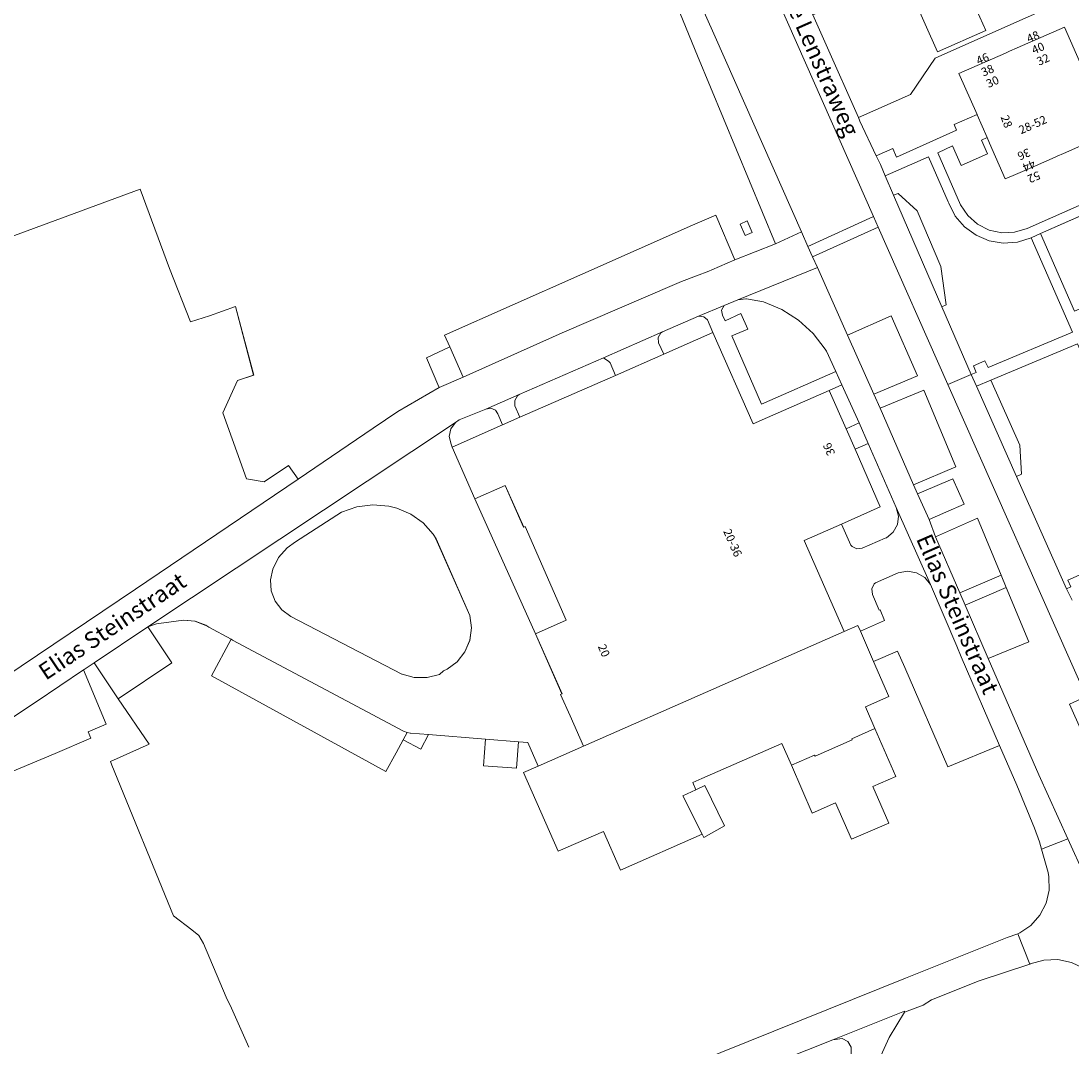
# Model space of a CAD drawing. Units: metres. Extents: x 72759 to 77980, y 449805 to 455659.
# Drawn here: x 74322 to 74449, y 451401 to 451524 of the extents above; entities that cross this region are included whole.
import ezdxf
from ezdxf.enums import TextEntityAlignment as Align

# ---------------------------------------------------------------- set-up
doc = ezdxf.new("R2010")
doc.units = ezdxf.units.M
doc.header["$MEASUREMENT"] = 0
for name, color, linetype, lineweight in [('Begroeid terreindeel_groenvoorziening_0', 7, 'Continuous', 0), ('Begroeid terreindeel_groenvoorziening_gras- en kruidachtigen_0', 7, 'Continuous', 0), ('Gebouwinstallatie_luifel_1', 7, 'Continuous', 0), ('Nummeraanduiding', 7, 'Continuous', 0), ('Nummeraanduidingreeks', 7, 'Continuous', 0), ('Onbegroeid terreindeel_erf_0', 7, 'Continuous', 0), ('Onbegroeid terreindeel_gesloten verharding_cementbeton_0', 7, 'Continuous', 0), ('Openbare ruimte label_Weg', 7, 'Continuous', 0), ('Pand_0', 7, 'Continuous', 0), ('Scheiding_0', 7, 'Continuous', 0), ('Wegdeel_gesloten verharding_0', 7, 'Continuous', 0), ('Wegdeel_open verharding_0', 7, 'Continuous', 0), ('Wegdeel_open verharding_tegels_0', 7, 'Continuous', 0)]:
    doc.layers.add(name, color=color, linetype=linetype, lineweight=lineweight)

# ---------------------------------------------------------------- blocks, each defined once
blk = doc.blocks.new('BGT_lev_stadsdelen_Loosduinen_REALDWG_1_FMEBLOCK425')
at = {"layer": 'Begroeid terreindeel_groenvoorziening_0'}
blk.add_lwpolyline([(-27.7885, -8.501), (-3.6325, 0.372), (0.2125, 1.806), (3.7285, -7.76), (6.2385, -14.184), (8.5495, -13.458), (11.6455, -12.315), (13.8495, -20.592), (11.9185, -21.239), (10.1255, -25.106), (11.8305, -29.811), (12.9965, -33.03), (15.1245, -33.399), (18.0545, -31.46), (19.2025, -33.097), (28.2455, -26.942), (31.1915, -24.962), (36.1495, -22.083), (36.1205, -21.97), (34.6565, -18.51), (37.4485, -17.162), (36.7995, -15.756), (53.0885, -8.564), (66.6465, -2.558), (69.4475, -1.352), (71.7585, -6.72), (76.6395, -4.794), (67.2705, 17.823), (61.1895, 32.668)], dxfattribs=at)
blk.add_lwpolyline([(72.3765, -2.403), (73.2395, -2.031), (73.8325, -3.409), (72.9695, -3.781)], close=True, dxfattribs=at)
blk = doc.blocks.new('BGT_lev_stadsdelen_Loosduinen_REALDWG_1_FMEBLOCK1036')
at = {"layer": 'Wegdeel_gesloten verharding_0'}
for points in [[(19.18, 8.16), (19.01, 8.08), (16.78, 13.07), (13.13, 11.46), (10.41, 17.68), (10.27, 18.07), (10.06, 18.98), (10.25, 19.91), (10.79, 20.67), (-26.2, -3.91), (-25.17, -3.56), (-24.88, -3.53), (-21.92, -3.11), (-20.54, -3.23), (-19.25, -3.74), (-18.89, -3.96), (-16.2, -5.4), (-16.01, -5.51), (4.57, -16.48), (4.99, -16.61), (5.35, -16.71), (5.4, -16.72), (7.57, -16.88), (14.41, -17.43), (18.4, -17.75), (19.5, -17.83), (20.74, -20.67), (26.2, -18.27), (24.59, -14.63), (23.46, -12.06), (23.62, -11.99), (20.43, -4.77), (24.14, -3.13)], [(12.72, -4.05), (12.52, -5.54), (11.93, -6.93), (11, -8.11), (9.79, -9), (9.38, -9.21), (8.87, -9.63), (7.39, -10.02), (5.85, -10.02), (4.37, -9.62), (4.34, -9.61), (-8.99, -2.66), (-10.08, -1.89), (-10.9, -0.84), (-11.38, 0.41), (-11.47, 1.74), (-11.17, 3.01), (-10.48, 4.41), (-9.45, 5.6), (-8.46, 6.32), (-2.92, 9.88), (-1.08, 10.51), (0.85, 10.74), (2.79, 10.58), (3.75, 10.35), (5.42, 9.64), (6.9, 8.58), (8.1, 7.23), (8.46, 6.68), (12.53, -2.56)]]:
    blk.add_lwpolyline(points, close=True, dxfattribs=at)

msp = doc.modelspace()

# ---------------------------------------------------------------- linework, layer by layer
at = {"layer": 'Begroeid terreindeel_groenvoorziening_0'}
for points in [[(74413.605, 451526.214), (74411.179, 451531.692), (74403.056, 451549.759), (74397.442, 451562.395), (74396.027, 451561.777), (74393.871, 451566.752), (74383.379, 451564.851), (74380.668, 451564.295), (74377.993, 451563.638), (74375.345, 451562.88), (74378.16, 451554.087), (74379.759, 451553.937), (74384.039, 451552.816), (74385.39, 451552.321), (74388.199, 451550.868), (74390.803, 451549.072), (74393.16, 451546.962), (74395.232, 451544.572), (74396.987, 451541.939), (74397.635, 451540.745), (74405.814, 451522.371), (74416.189, 451498.912), (74416.972, 451497.158), (74424.878, 451500.752)], [(74426.272, 451505.648), (74427.278, 451503.321), (74427.835, 451503.55), (74430.109, 451501.446), (74432.95, 451494.749), (74433.606, 451490.131), (74433.086, 451489.887), (74436.607, 451481.744), (74437.236, 451482.007), (74436.9, 451482.815), (74438.271, 451483.403), (74438.641, 451482.595), (74448.811, 451486.844), (74443.827, 451498.201), (74442.189, 451497.69), (74440.477, 451497.571), (74438.784, 451497.851), (74437.2, 451498.513), (74435.813, 451499.523), (74434.696, 451500.826), (74433.909, 451502.351), (74433.844, 451502.532), (74431.474, 451507.931)], [(74408.52, 451490.735), (74406.876, 451490.061), (74406.59, 451489.5), (74406.678, 451488.9), (74407.013, 451488.204), (74408.907, 451489.097), (74409.729, 451487.213), (74407.806, 451486.394), (74411.401, 451478.187), (74420.339, 451482.11), (74419.221, 451484.56), (74419.054, 451484.82), (74417.588, 451486.69), (74415.829, 451488.287), (74413.828, 451489.568), (74411.64, 451490.495), (74409.586, 451490.855), (74409.492, 451490.864)], [(74404.888, 451488.318), (74404.442, 451488.696), (74403.787, 451488.788), (74399.489, 451486.909), (74399.26, 451486.755), (74398.94, 451486.209), (74399.001, 451485.579), (74399.617, 451484.199), (74405.55, 451486.802)], [(74438.988, 451481.095), (74442.455, 451473.248), (74442.659, 451469.766), (74442.08, 451469.512), (74448.072, 451455.99), (74448.596, 451456.221), (74448.239, 451457.033), (74449.611, 451457.638), (74449.985, 451456.833), (74453.445, 451458.358), (74450.952, 451464.161), (74450.388, 451465.762), (74450.213, 451467.45), (74450.436, 451469.133), (74451.045, 451470.717), (74452.008, 451472.115), (74453.269, 451473.25), (74454.491, 451473.946), (74449.428, 451485.459)], [(74392.37, 451483.766), (74382.243, 451479.337), (74382.04, 451479.2), (74381.689, 451478.645), (74381.716, 451477.989), (74382.323, 451476.611), (74393.834, 451481.661), (74393.173, 451483.152), (74393.031, 451483.333)], [(74421.071, 451480.505), (74419.542, 451479.835), (74421.576, 451475.228), (74423.156, 451475.935)], [(74379.651, 451477.046), (74379.383, 451477.47), (74378.824, 451477.722), (74378.225, 451477.586), (74375.021, 451476.325), (74374.555, 451475.999), (74374.008, 451475.235), (74373.823, 451474.312), (74374.034, 451473.396), (74374.169, 451473.013), (74380.233, 451475.694)], [(74427.862, 451464.74), (74427.597, 451465.75), (74424.241, 451473.455), (74422.671, 451472.763), (74425.684, 451465.864), (74421.01, 451463.78), (74422.128, 451461.252), (74422.278, 451461.067), (74422.855, 451460.774), (74423.495, 451460.866), (74426.271, 451462.063), (74426.413, 451462.134), (74427.224, 451462.791), (74427.731, 451463.704)], [(74353.679, 451453.437), (74354.775, 451452.672), (74368.102, 451445.72), (74368.135, 451445.706), (74369.615, 451445.308), (74371.148, 451445.305), (74372.629, 451445.697), (74373.145, 451446.121), (74373.556, 451446.327), (74374.764, 451447.222), (74375.694, 451448.402), (74376.282, 451449.786), (74376.486, 451451.275), (74376.292, 451452.766), (74372.227, 451462.005), (74371.867, 451462.556), (74370.659, 451463.91), (74369.184, 451464.968), (74367.513, 451465.678), (74366.548, 451465.913), (74364.612, 451466.074), (74362.685, 451465.836), (74360.847, 451465.209), (74355.305, 451461.654), (74354.308, 451460.928), (74353.283, 451459.744), (74352.59, 451458.339), (74352.294, 451457.073), (74352.381, 451455.74), (74352.857, 451454.491)], [(74440.845, 451456.144), (74440.229, 451457.627), (74435.258, 451455.49), (74435.9, 451454.005)], [(74419.952, 451401.745), (74401.193, 451394.278), (74357.993, 451376.803), (74355.706, 451375.891), (74360.428, 451364.159), (74397.412, 451364.976), (74399.379, 451364.994), (74401.301, 451365.409), (74403.1, 451366.203), (74404.702, 451367.344), (74406.041, 451368.784), (74414.684, 451380.182), (74416.38, 451382.357), (74417.745, 451384.755), (74418.748, 451387.324), (74419.371, 451390.014), (74422.186, 451400.108), (74422.166, 451400.87), (74421.769, 451401.52), (74421.101, 451401.885)]]:
    msp.add_lwpolyline(points, close=True, dxfattribs=at)
for points in [[(74457.349, 451422.139), (74448.462, 451442.102), (74450.439, 451443.02), (74433.811, 451480.575), (74425.433, 451499.498), (74417.528, 451495.914), (74418.106, 451494.619), (74421.743, 451486.475), (74427.002, 451488.804), (74430.173, 451481.598), (74424.913, 451479.377), (74425.662, 451477.699), (74430.908, 451479.893), (74434.786, 451470.661), (74429.696, 451468.502), (74430.162, 451467.393), (74432.254, 451468.288), (74434.402, 451469.208), (74435.769, 451466.167), (74433.575, 451465.202), (74431.555, 451464.315), (74432.336, 451462.257), (74437.39, 451464.463), (74440.229, 451457.627), (74440.845, 451456.144), (74443.552, 451449.623), (74438.661, 451447.612), (74444.758, 451433.606), (74448.25, 451425.916), (74450.282, 451421.442)], [(74393.925, 451395.165), (74428.707, 451409.162), (74440.946, 451414.031), (74442.211, 451414.498), (74442.466, 451414.592), (74443.804, 451415.508), (74444.877, 451416.722), (74445.622, 451418.161), (74445.994, 451419.739), (74445.969, 451421.359), (74445.879, 451421.86), (74445.082, 451424.661), (74444.826, 451425.56), (74444.219, 451427.209), (74442.109, 451432.378), (74440.039, 451437.155), (74433.824, 451434.565), (74428.651, 451446.503), (74427.736, 451448.492), (74424.88, 451447.256), (74426.728, 451443.048), (74423.889, 451441.802), (74425.031, 451439.179), (74427.542, 451433.423), (74424.774, 451432.207), (74426.693, 451427.815), (74422.222, 451425.86), (74420.307, 451430.244), (74417.499, 451429.01), (74414.988, 451434.767), (74413.836, 451437.386), (74408.06, 451434.849), (74404.214, 451433.16), (74403.115, 451432.677), (74403.493, 451431.804), (74404.578, 451432.315), (74406.95, 451427.462), (74404.458, 451426.074), (74404.265, 451426.455), (74394.44, 451422.126), (74392.381, 451426.814), (74386.924, 451424.418), (74382.762, 451433.895), (74384.504, 451434.66), (74383.259, 451437.496), (74382.162, 451437.584), (74381.908, 451434.394), (74377.921, 451434.712), (74378.175, 451437.902), (74371.328, 451438.448), (74370.411, 451436.712), (74368.286, 451437.837), (74367.447, 451436.253), (74366.167, 451434.015), (74345.209, 451445.537), (74347.561, 451449.928), (74344.87, 451451.37), (74344.516, 451451.593), (74343.226, 451452.098), (74341.846, 451452.216), (74338.878, 451451.802), (74338.593, 451451.769), (74337.565, 451451.419), (74340.455, 451447.096), (74333.97, 451442.761), (74337.72, 451437.293), (74333.041, 451435.224), (74333.229, 451434.765), (74340.649, 451416.65), (74342.853, 451414.973), (74343.67, 451414.287), (74344.23, 451413.318), (74346.98, 451406.869), (74347.6, 451405.562), (74349.692, 451400.856)]]:
    msp.add_lwpolyline(points, dxfattribs=at)
at = {"layer": 'Begroeid terreindeel_groenvoorziening_gras- en kruidachtigen_0'}
for points in [[(74306.687, 451436.183), (74336.07, 451455.957), (74355.637, 451469.165), (74354.489, 451470.802), (74351.559, 451468.863), (74349.431, 451469.232), (74348.265, 451472.451), (74346.56, 451477.156), (74348.353, 451481.023), (74350.284, 451481.67), (74348.08, 451489.947), (74344.984, 451488.804), (74342.673, 451488.078), (74340.163, 451494.502), (74336.647, 451504.068), (74332.802, 451502.634), (74308.646, 451493.761)], [(74349.692, 451400.856), (74347.6, 451405.562), (74346.98, 451406.869), (74344.23, 451413.318), (74343.67, 451414.287), (74342.853, 451414.973), (74340.649, 451416.65), (74333.229, 451434.765), (74333.041, 451435.224), (74337.72, 451437.293), (74333.97, 451442.761), (74331.08, 451447.084), (74329.897, 451446.293), (74329.804, 451446.231), (74332.542, 451439.713), (74330.355, 451438.801), (74330.675, 451438.033), (74326.381, 451436.168), (74319.196, 451433.171)], [(74455.244, 451400.414), (74453.274, 451406.408), (74452.579, 451407.946), (74451.544, 451409.279), (74450.224, 451410.331), (74448.694, 451411.045), (74447.04, 451411.38), (74445.353, 451411.318), (74443.728, 451410.862), (74443.661, 451410.834), (74437.587, 451408.819), (74431.844, 451406.542), (74430.851, 451405.892), (74428.602, 451405.048), (74426.76, 451402.007), (74424.793, 451397.697)]]:
    msp.add_lwpolyline(points, dxfattribs=at)
at = {"layer": 'Gebouwinstallatie_luifel_1'}
msp.add_lwpolyline([(74380.544, 451468.396), (74376.891, 451466.79), (74384.196, 451450.561), (74387.901, 451452.197), (74382.939, 451463.485), (74382.769, 451463.409)], close=True, dxfattribs=at)
at = {"layer": 'Onbegroeid terreindeel_erf_0'}
for points in [[(74461.744, 451532.879), (74448.491, 451538.681), (74439.889, 451534.879), (74442.561, 451528.845), (74439.918, 451527.675), (74436.947, 451526.359), (74438.368, 451523.15), (74432.562, 451520.578), (74431.09, 451523.901), (74428.59, 451529.548), (74426.399, 451528.568), (74426.269, 451528.861), (74417.58, 451525.021), (74419.169, 451521.408), (74423.042, 451512.667), (74429.333, 451515.427), (74432.289, 451519.793), (74442.118, 451524.163)], [(74423.889, 451441.802), (74426.728, 451443.048), (74424.88, 451447.256), (74423.279, 451450.903), (74422.989, 451451.563), (74421.341, 451450.84), (74389.959, 451437.056), (74384.504, 451434.66), (74382.762, 451433.895), (74386.924, 451424.418), (74392.381, 451426.814), (74394.44, 451422.126), (74404.265, 451426.455), (74401.931, 451431.068), (74403.493, 451431.804), (74403.115, 451432.677), (74404.214, 451433.16), (74408.06, 451434.849), (74413.836, 451437.386), (74414.988, 451434.767), (74417.781, 451435.994), (74417.841, 451435.856), (74422.308, 451437.819), (74422.248, 451437.957), (74425.031, 451439.179)]]:
    msp.add_lwpolyline(points, close=True, dxfattribs=at)
for points in [[(74461.744, 451532.879), (74442.118, 451524.163), (74432.289, 451519.793), (74429.333, 451515.427), (74423.042, 451512.667), (74423.236, 451512.229), (74425.196, 451508.076), (74427.18, 451508.963), (74427.65, 451507.913), (74434.861, 451511.137), (74434.561, 451511.824), (74437.318, 451513.029), (74435.147, 451517.969), (74440.734, 451520.418), (74441.239, 451520.639), (74442.154, 451521.04), (74447.851, 451523.538), (74450.024, 451518.594)], [(74453.427, 451510.851), (74447.729, 451508.353), (74446.956, 451508.015), (74446.343, 451507.746), (74443.358, 451506.437), (74441.672, 451505.698), (74440.723, 451505.282), (74438.835, 451509.578), (74438.537, 451510.256), (74437.854, 451509.947), (74438.574, 451508.3), (74435.426, 451506.895), (74434.352, 451509.258), (74432.613, 451508.436), (74435.348, 451502.176), (74436.212, 451500.879), (74437.376, 451499.844), (74438.765, 451499.138), (74440.287, 451498.807), (74441.844, 451498.873), (74443.333, 451499.331), (74461.848, 451507.487)], [(74467.79, 451508.739), (74444.961, 451498.728), (74449.053, 451489.398)]]:
    msp.add_lwpolyline(points, dxfattribs=at)
at = {"layer": 'Onbegroeid terreindeel_gesloten verharding_cementbeton_0'}
msp.add_lwpolyline([(74409.674, 451500.231), (74408.811, 451499.859), (74409.404, 451498.481), (74410.267, 451498.853)], close=True, dxfattribs=at)
at = {"layer": 'Pand_0'}
for points in [[(74426.269, 451528.861), (74426.399, 451528.568), (74428.59, 451529.548), (74431.09, 451523.901), (74432.562, 451520.578), (74438.368, 451523.15), (74436.947, 451526.359), (74439.918, 451527.675), (74442.561, 451528.845), (74439.889, 451534.879)], [(74450.938, 451516.513), (74450.451, 451517.622), (74450.024, 451518.594), (74447.851, 451523.538), (74442.154, 451521.04), (74441.239, 451520.639), (74440.734, 451520.418), (74435.147, 451517.969), (74437.318, 451513.029), (74437.332, 451512.997), (74438.537, 451510.256), (74438.835, 451509.578), (74440.723, 451505.282), (74441.672, 451505.698), (74443.358, 451506.437), (74446.343, 451507.746), (74446.956, 451508.015), (74447.729, 451508.353), (74453.427, 451510.851), (74451.535, 451515.155)], [(74422.671, 451472.763), (74421.576, 451475.228), (74419.542, 451479.835), (74412.126, 451476.587), (74410.375, 451475.82), (74405.55, 451486.802), (74399.617, 451484.199), (74393.834, 451481.661), (74382.323, 451476.611), (74380.233, 451475.694), (74374.169, 451473.013), (74376.891, 451466.79), (74380.544, 451468.396), (74382.769, 451463.409), (74382.939, 451463.485), (74387.901, 451452.197), (74384.196, 451450.561), (74387.386, 451443.339), (74387.217, 451443.268), (74388.353, 451440.703), (74389.959, 451437.056), (74421.341, 451450.84), (74416.539, 451461.786), (74421.01, 451463.78), (74425.684, 451465.864)], [(74425.031, 451439.179), (74422.248, 451437.957), (74422.308, 451437.819), (74417.841, 451435.856), (74417.781, 451435.994), (74414.988, 451434.767), (74417.499, 451429.01), (74420.307, 451430.244), (74422.222, 451425.86), (74426.693, 451427.815), (74424.774, 451432.207), (74427.542, 451433.423)], [(74404.578, 451432.315), (74403.493, 451431.804), (74401.931, 451431.068), (74404.265, 451426.455), (74404.458, 451426.074), (74406.95, 451427.462)]]:
    msp.add_lwpolyline(points, close=True, dxfattribs=at)
at = {"layer": 'Scheiding_0'}
for p, q in [((74419.169, 451521.408), (74417.58, 451525.021)), ((74423.042, 451512.667), (74419.169, 451521.408)), ((74423.042, 451512.667), (74423.236, 451512.229)), ((74423.236, 451512.229), (74425.196, 451508.076)), ((74434.352, 451509.258), (74432.613, 451508.436)), ((74435.426, 451506.895), (74434.352, 451509.258)), ((74438.537, 451510.256), (74437.854, 451509.947)), ((74437.854, 451509.947), (74438.574, 451508.3)), ((74432.613, 451508.436), (74435.348, 451502.176)), ((74438.574, 451508.3), (74435.426, 451506.895)), ((74467.79, 451508.739), (74444.961, 451498.728)), ((74443.333, 451499.331), (74461.848, 451507.487)), ((74435.348, 451502.176), (74436.212, 451500.879)), ((74436.212, 451500.879), (74437.376, 451499.844)), ((74437.376, 451499.844), (74438.765, 451499.138)), ((74438.765, 451499.138), (74440.287, 451498.807)), ((74441.844, 451498.873), (74443.333, 451499.331)), ((74440.287, 451498.807), (74441.844, 451498.873)), ((74444.961, 451498.728), (74449.053, 451489.398)), ((74422.989, 451451.563), (74421.341, 451450.84)), ((74423.279, 451450.903), (74422.989, 451451.563)), ((74423.279, 451450.903), (74424.88, 451447.256)), ((74424.88, 451447.256), (74426.728, 451443.048)), ((74426.728, 451443.048), (74423.889, 451441.802)), ((74423.889, 451441.802), (74425.031, 451439.179)), ((74413.836, 451437.386), (74408.06, 451434.849)), ((74414.988, 451434.767), (74413.836, 451437.386)), ((74384.504, 451434.66), (74389.959, 451437.056)), ((74382.762, 451433.895), (74384.504, 451434.66)), ((74386.924, 451424.418), (74382.762, 451433.895)), ((74404.214, 451433.16), (74403.115, 451432.677)), ((74403.115, 451432.677), (74403.493, 451431.804)), ((74392.381, 451426.814), (74386.924, 451424.418)), ((74394.44, 451422.126), (74392.381, 451426.814)), ((74404.265, 451426.455), (74394.44, 451422.126))]:
    msp.add_line(p, q, dxfattribs=at)
at = {"layer": 'Wegdeel_gesloten verharding_0'}
for points in [[(74397.624, 451534.93), (74403.705, 451520.085), (74413.074, 451497.468), (74416.189, 451498.912), (74405.814, 451522.371), (74397.635, 451540.745)], [(74315.235, 451436.541), (74324.117, 451442.411), (74329.804, 451446.231), (74329.897, 451446.293), (74331.08, 451447.084), (74337.565, 451451.419), (74374.555, 451475.999), (74375.021, 451476.325), (74378.225, 451477.586), (74382.243, 451479.337), (74392.37, 451483.766), (74399.489, 451486.909), (74403.787, 451488.788), (74406.876, 451490.061), (74408.52, 451490.735), (74418.106, 451494.619), (74417.528, 451495.914), (74416.972, 451497.158), (74416.189, 451498.912), (74413.074, 451497.468), (74408.193, 451495.542), (74405.392, 451494.336), (74405.067, 451494.204), (74403.584, 451493.634), (74401.753, 451492.93), (74400.911, 451492.606), (74387.388, 451486.755), (74375.492, 451481.458), (74372.584, 451480.179), (74367.626, 451477.3), (74364.68, 451475.32), (74355.637, 451469.165), (74336.07, 451455.957), (74306.687, 451436.183)], [(74448.762, 451454.613), (74448.072, 451455.99), (74442.08, 451469.512), (74437.266, 451480.375), (74436.607, 451481.744), (74433.811, 451480.575), (74450.439, 451443.02)], [(74450.282, 451421.442), (74448.25, 451425.916), (74445.082, 451424.661), (74445.879, 451421.86), (74445.969, 451421.359), (74445.994, 451419.739), (74445.622, 451418.161), (74444.877, 451416.722), (74443.804, 451415.508), (74442.466, 451414.592), (74442.211, 451414.498), (74443.661, 451410.834), (74443.728, 451410.862), (74445.353, 451411.318), (74447.04, 451411.38), (74448.694, 451411.045)], [(74401.193, 451394.278), (74419.952, 451401.745), (74428.588, 451405.183), (74428.602, 451405.048), (74430.851, 451405.892), (74431.844, 451406.542), (74437.587, 451408.819), (74443.661, 451410.834), (74442.211, 451414.498), (74440.946, 451414.031), (74428.707, 451409.162), (74393.925, 451395.165)], [(74424.793, 451397.697), (74426.76, 451402.007), (74428.602, 451405.048), (74428.588, 451405.183), (74419.952, 451401.745), (74421.101, 451401.885), (74421.769, 451401.52), (74422.166, 451400.87)]]:
    msp.add_lwpolyline(points, dxfattribs=at)
for points in [[(74427.278, 451503.321), (74426.272, 451505.648), (74425.687, 451507.036), (74425.196, 451508.076), (74423.236, 451512.229), (74423.042, 451512.667), (74419.169, 451521.408), (74417.58, 451525.021), (74416.499, 451527.479), (74413.605, 451526.214), (74424.878, 451500.752), (74425.433, 451499.498), (74433.811, 451480.575), (74436.607, 451481.744), (74433.086, 451489.887)], [(74432.336, 451462.257), (74431.555, 451464.315), (74430.162, 451467.393), (74429.696, 451468.502), (74425.662, 451477.699), (74424.913, 451479.377), (74421.743, 451486.475), (74418.106, 451494.619), (74408.52, 451490.735), (74409.492, 451490.864), (74409.586, 451490.855), (74411.64, 451490.495), (74413.828, 451489.568), (74415.829, 451488.287), (74417.588, 451486.69), (74419.054, 451484.82), (74419.221, 451484.56), (74420.339, 451482.11), (74421.071, 451480.505), (74423.156, 451475.935), (74424.241, 451473.455), (74427.597, 451465.75), (74431.736, 451456.499), (74434.876, 451449.098), (74435.423, 451447.809), (74440.039, 451437.155), (74442.109, 451432.378), (74444.219, 451427.209), (74444.826, 451425.56), (74445.082, 451424.661), (74448.25, 451425.916), (74444.758, 451433.606), (74438.661, 451447.612), (74435.9, 451454.005), (74435.258, 451455.49)]]:
    msp.add_lwpolyline(points, close=True, dxfattribs=at)
at = {"layer": 'Wegdeel_open verharding_0'}
for points in [[(74427.278, 451503.321), (74433.086, 451489.887), (74433.606, 451490.131), (74432.95, 451494.749), (74430.109, 451501.446), (74427.835, 451503.55)], [(74400.911, 451492.606), (74401.753, 451492.93), (74403.584, 451493.634), (74405.067, 451494.204), (74405.392, 451494.336), (74408.193, 451495.542), (74405.882, 451500.91), (74403.081, 451499.704), (74389.523, 451493.698), (74373.234, 451486.506), (74373.883, 451485.1), (74375.492, 451481.458), (74387.388, 451486.755)], [(74425.433, 451499.498), (74424.878, 451500.752), (74416.972, 451497.158), (74417.528, 451495.914)], [(74409.729, 451487.213), (74408.907, 451489.097), (74407.013, 451488.204), (74406.678, 451488.9), (74406.59, 451489.5), (74406.876, 451490.061), (74403.787, 451488.788), (74404.442, 451488.696), (74404.888, 451488.318), (74405.55, 451486.802), (74410.375, 451475.82), (74412.126, 451476.587), (74419.542, 451479.835), (74421.071, 451480.505), (74420.339, 451482.11), (74411.401, 451478.187), (74407.806, 451486.394)], [(74421.743, 451486.475), (74424.913, 451479.377), (74430.173, 451481.598), (74427.002, 451488.804)], [(74399.617, 451484.199), (74399.001, 451485.579), (74398.94, 451486.209), (74399.26, 451486.755), (74399.489, 451486.909), (74392.37, 451483.766), (74393.031, 451483.333), (74393.173, 451483.152), (74393.834, 451481.661)], [(74375.492, 451481.458), (74373.883, 451485.1), (74371.091, 451483.752), (74372.555, 451480.292), (74372.584, 451480.179)], [(74438.988, 451481.095), (74437.266, 451480.375), (74442.08, 451469.512), (74442.659, 451469.766), (74442.455, 451473.248)], [(74382.243, 451479.337), (74378.225, 451477.586), (74378.824, 451477.722), (74379.383, 451477.47), (74379.651, 451477.046), (74380.233, 451475.694), (74382.323, 451476.611), (74381.716, 451477.989), (74381.689, 451478.645), (74382.04, 451479.2)], [(74425.662, 451477.699), (74429.696, 451468.502), (74434.786, 451470.661), (74430.908, 451479.893)], [(74423.156, 451475.935), (74421.576, 451475.228), (74422.671, 451472.763), (74424.241, 451473.455)], [(74434.402, 451469.208), (74432.254, 451468.288), (74430.162, 451467.393), (74431.555, 451464.315), (74433.575, 451465.202), (74435.769, 451466.167)], [(74427.597, 451465.75), (74427.862, 451464.74), (74427.731, 451463.704), (74427.224, 451462.791), (74426.413, 451462.134), (74426.271, 451462.063), (74423.495, 451460.866), (74422.855, 451460.774), (74422.278, 451461.067), (74422.128, 451461.252), (74421.01, 451463.78), (74416.539, 451461.786), (74421.341, 451450.84), (74422.989, 451451.563), (74423.279, 451450.903), (74426.176, 451452.163), (74425.67, 451453.441), (74425.555, 451453.411), (74424.729, 451455.291), (74424.652, 451455.965), (74424.961, 451456.569), (74425.119, 451456.707), (74427.842, 451457.912), (74428.948, 451458.116), (74430.055, 451457.923), (74431.027, 451457.358), (74431.736, 451456.499)], [(74432.336, 451462.257), (74435.258, 451455.49), (74440.229, 451457.627), (74437.39, 451464.463)], [(74431.736, 451456.499), (74431.027, 451457.358), (74430.055, 451457.923), (74428.948, 451458.116), (74427.842, 451457.912), (74425.119, 451456.707), (74424.961, 451456.569), (74424.652, 451455.965), (74424.729, 451455.291), (74425.555, 451453.411), (74425.67, 451453.441), (74426.176, 451452.163), (74423.279, 451450.903), (74424.88, 451447.256), (74427.736, 451448.492), (74428.651, 451446.503), (74433.824, 451434.565), (74440.039, 451437.155), (74435.423, 451447.809), (74434.876, 451449.098)], [(74440.845, 451456.144), (74435.9, 451454.005), (74438.661, 451447.612), (74443.552, 451449.623)], [(74337.565, 451451.419), (74331.08, 451447.084), (74333.97, 451442.761), (74340.455, 451447.096)], [(74347.561, 451449.928), (74345.209, 451445.537), (74366.167, 451434.015), (74367.447, 451436.253), (74368.286, 451437.837), (74368.754, 451438.721), (74368.327, 451438.848), (74347.754, 451449.816)], [(74330.675, 451438.033), (74330.355, 451438.801), (74332.542, 451439.713), (74329.804, 451446.231), (74324.117, 451442.411), (74315.235, 451436.541), (74313.034, 451435.026), (74313.143, 451434.766), (74315.032, 451430.266), (74319.611, 451432.171), (74319.196, 451433.171), (74326.381, 451436.168)], [(74451.283, 451441.113), (74450.439, 451443.02), (74448.462, 451442.102), (74457.349, 451422.139), (74457.986, 451423.432), (74458.318, 451425), (74458.332, 451425.203), (74457.575, 451427.125), (74456.944, 451428.528), (74456.626, 451429.235)], [(74371.328, 451438.448), (74369.167, 451438.614), (74369.109, 451438.616), (74368.754, 451438.721), (74368.286, 451437.837), (74370.411, 451436.712)], [(74382.162, 451437.584), (74378.175, 451437.902), (74377.921, 451434.712), (74381.908, 451434.394)]]:
    msp.add_lwpolyline(points, close=True, dxfattribs=at)
at = {"layer": 'Wegdeel_open verharding_tegels_0'}
for points in [[(74461.848, 451507.487), (74443.333, 451499.331), (74441.844, 451498.873), (74440.287, 451498.807), (74438.765, 451499.138), (74437.376, 451499.844), (74436.212, 451500.879), (74435.348, 451502.176), (74432.613, 451508.436), (74434.352, 451509.258), (74435.426, 451506.895), (74438.574, 451508.3), (74437.854, 451509.947), (74438.537, 451510.256), (74437.332, 451512.997), (74437.318, 451513.029), (74434.561, 451511.824), (74434.861, 451511.137), (74427.65, 451507.913), (74427.18, 451508.963), (74425.196, 451508.076), (74425.687, 451507.036), (74426.272, 451505.648), (74431.474, 451507.931), (74433.844, 451502.532), (74433.909, 451502.351), (74434.696, 451500.826), (74435.813, 451499.523), (74437.2, 451498.513), (74438.784, 451497.851), (74440.477, 451497.571), (74442.189, 451497.69), (74443.827, 451498.201), (74444.961, 451498.728), (74467.79, 451508.739)], [(74449.611, 451457.638), (74448.239, 451457.033), (74448.596, 451456.221), (74448.072, 451455.99), (74448.762, 451454.613)]]:
    msp.add_lwpolyline(points, dxfattribs=at)
msp.add_lwpolyline([(74453.493, 451486.317), (74454.159, 451486.616), (74452.948, 451489.379), (74452.221, 451489.092), (74451.628, 451490.465), (74449.053, 451489.398), (74444.961, 451498.728), (74443.827, 451498.201), (74448.811, 451486.844), (74438.641, 451482.595), (74438.271, 451483.403), (74436.9, 451482.815), (74437.236, 451482.007), (74436.607, 451481.744), (74437.266, 451480.375), (74438.988, 451481.095), (74449.428, 451485.459), (74454.491, 451473.946), (74455.622, 451474.43), (74451.477, 451483.823), (74454.113, 451484.897)], close=True, dxfattribs=at)

# ---------------------------------------------------------------- block references
at = {"layer": 'Begroeid terreindeel_groenvoorziening_0'}
msp.add_blockref('BGT_lev_stadsdelen_Loosduinen_REALDWG_1_FMEBLOCK425', (74336.435, 451502.262), dxfattribs=at)
at = {"layer": 'Wegdeel_gesloten verharding_0'}
msp.add_blockref('BGT_lev_stadsdelen_Loosduinen_REALDWG_1_FMEBLOCK1036', (74363.762, 451455.329), dxfattribs=at)

# ---------------------------------------------------------------- texts
at = {"layer": 'Nummeraanduiding'}
for s, rotation, p in [('48', 23.72, (74444.108, 451522.275)), ('40', 23.72, (74444.712, 451520.902)), ('46', 23.72, (74438.035, 451519.606)), ('32', 23.72, (74445.315, 451519.529)), ('38', 23.72, (74438.638, 451518.233)), ('30', 23.72, (74439.242, 451516.859)), ('28', 290.95, (74440.755, 451512.153)), ('36', 203.71, (74442.917, 451508.367)), ('44', 203.71, (74443.52, 451506.994)), ('52', 203.71, (74444.124, 451505.621)), ('36', 113.76, (74419.628, 451472.822)), ('20', 293.46, (74392.311, 451448.503))]:
    msp.add_text(s, height=1, rotation=rotation, dxfattribs=at).set_placement(p, align=Align.MIDDLE)
at = {"layer": 'Nummeraanduidingreeks'}
for s, rotation, p in [('28-52', 23.932, (74444.069, 451511.695)), ('20-36', 293.979, (74407.802, 451461.463))]:
    msp.add_text(s, height=1, rotation=rotation, dxfattribs=at).set_placement(p, align=Align.MIDDLE)
at = {"layer": 'Openbare ruimte label_Weg'}
for s, rotation, p in [('Abe Lenstraweg', 293.84606, (74417.979, 451519.759)), ('Elias Steinstraat', 293.51456, (74434.747, 451452.859)), ('Elias Steinstraat', 33.91251, (74333.41, 451451.284))]:
    msp.add_text(s, height=2, rotation=rotation, dxfattribs=at).set_placement(p, align=Align.MIDDLE)

doc.saveas('drawing.dxf')
